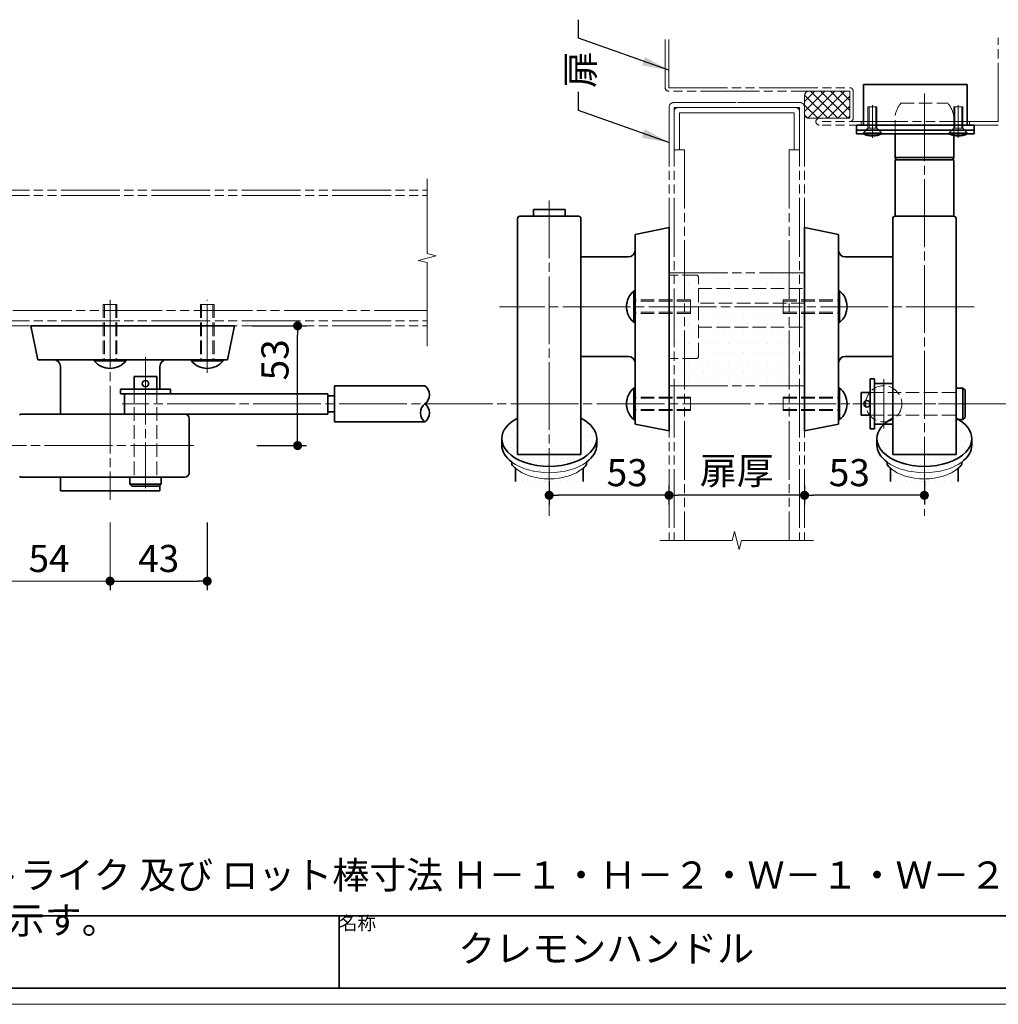
# Model space of a CAD drawing. Extents: x 32 to 441, y 8137 to 8418.
# Drawn here: x 175 to 284, y 8137 to 8245 of the extents above; entities that cross this region are included whole.
import ezdxf

# ---------------------------------------------------------------- set-up
doc = ezdxf.new("R2010")
doc.units = 0
doc.header["$MEASUREMENT"] = 0
for name, pattern in [('かくれ線', [8, 6, -2]), ('中心線', [38, 30, -2, 4, -2]), ('想像線', [40, 26, -2, 4, -2, 4, -2])]:
    doc.linetypes.add(name, pattern=pattern)
doc.layers.get('0').update_dxf_attribs({"linetype": 'CONTINUOUS', "lineweight": 18})
doc.layers.get('Defpoints').update_dxf_attribs({"linetype": 'CONTINUOUS', "lineweight": 18})
for name, color, linetype, lineweight in [('1-0_本体', 7, 'CONTINUOUS', 35), ('1-1_本体2', 7, 'かくれ線', 18), ('1-2_扉･枠', 4, '想像線', 18), ('1-3_付属', 7, 'CONTINUOUS', 18), ('1-4_ビス', 7, 'CONTINUOUS', 35), ('1-5_ビス2', 7, 'かくれ線', 18), ('1-A_中心', 6, '中心線', 18), ('1-B_寸法', 3, 'CONTINUOUS', 18), ('1-C_文字', 3, 'CONTINUOUS', 18), ('図枠', 110, 'CONTINUOUS', 35)]:
    doc.layers.add(name, color=color, linetype=linetype, lineweight=lineweight)
doc.layers.add('印刷されない線', color=110, linetype='CONTINUOUS', lineweight=18, plot=False)
doc.styles.add('明朝', font='MS Gothic.ttf', dxfattribs={"height": 3})
doc.dimstyles.new('ISO-25', dxfattribs={"dimtxt": 3, "dimasz": 1, "dimexe": 1, "dimexo": 3, "dimtad": 1, "dimdsep": 46, "dimtxsty": '明朝', "dimblk": 'DOT', "dimcen": 1.5, "dimclrd": 3, "dimclre": 3, "dimclrt": 3, "dimadec": 0, "dimazin": 0, "dimtfac": 1, "dimtmove": 0, "dimatfit": 3, "dimfxl": 1, "dimarcsym": 0})

# ---------------------------------------------------------------- blocks, each defined once
blk = doc.blocks.new('_Dot')
at = {"color": 0, "linetype": 'ByBlock', "lineweight": -2}
blk.add_line((-0.5, 0), (-1, 0), dxfattribs=at)
at = {"color": 0, "linetype": 'ByBlock', "lineweight": 13, "const_width": 0.5}
blk.add_lwpolyline([(-0.25, 0, 1), (0.25, 0, 1)], format="xyb", close=True, dxfattribs=at)
blk = doc.blocks.new('*D58')
at = {"layer": '1-B_寸法', "color": 3, "linetype": 'Continuous', "lineweight": -2, "ltscale": 0.25, "transparency": 16777216}
for p, q in [((196.1, 8189.84), (196.1, 8182.34)), ((186.35, 8183.34), (195.1, 8183.34)), ((185.35, 8182.9), (185.35, 8182.34))]:
    blk.add_line(p, q, dxfattribs=at)
at = {"layer": 'Defpoints', "color": 0, "linetype": 'Continuous', "lineweight": 35, "ltscale": 0.25, "transparency": 16777216}
for p in [(196.1, 8192.84), (185.35, 8185.9), (196.1, 8183.34)]:
    blk.add_point(p, dxfattribs=at)
at = {"layer": '1-B_寸法', "color": 3, "linetype": 'Continuous', "lineweight": -2, "ltscale": 0.25, "transparency": 16777216, "rotation": 180}
blk.add_blockref('_Dot', (185.35, 8183.34), dxfattribs=at)
at = {"layer": '1-B_寸法', "color": 3, "linetype": 'Continuous', "lineweight": -2, "ltscale": 0.25, "transparency": 16777216}
blk.add_blockref('_Dot', (196.1, 8183.34), dxfattribs=at)
at = {"layer": '1-B_寸法', "color": 3, "linetype": 'Continuous', "lineweight": 18, "ltscale": 0.25, "transparency": 16777216, "insert": (190.73, 8185.46), "char_height": 3, "attachment_point": 5, "style": '明朝'}
blk.add_mtext('43', dxfattribs=at)
blk = doc.blocks.new('*D59')
at = {"layer": '1-B_寸法', "color": 3, "linetype": 'Continuous', "lineweight": -2, "ltscale": 0.25, "transparency": 16777216}
for p, q in [((201.11, 8211.59), (207.1, 8211.59)), ((206.1, 8199.34), (206.1, 8210.59)), ((201.6, 8198.34), (207.1, 8198.34))]:
    blk.add_line(p, q, dxfattribs=at)
at = {"layer": 'Defpoints', "color": 0, "linetype": 'Continuous', "lineweight": 35, "ltscale": 0.25, "transparency": 16777216}
for p in [(198.11, 8211.59), (206.1, 8211.59), (198.6, 8198.34)]:
    blk.add_point(p, dxfattribs=at)
at = {"layer": '1-B_寸法', "color": 3, "linetype": 'Continuous', "lineweight": -2, "ltscale": 0.25, "transparency": 16777216}
for p, rotation in [((206.1, 8211.59), 90), ((206.1, 8198.34), 270)]:
    blk.add_blockref('_Dot', p, dxfattribs=dict(at, rotation=rotation))
at = {"layer": '1-B_寸法', "color": 3, "linetype": 'Continuous', "lineweight": 18, "ltscale": 0.25, "transparency": 16777216, "insert": (203.98, 8207.83), "char_height": 3, "attachment_point": 5, "rotation": 90, "style": '明朝'}
blk.add_mtext('53', dxfattribs=at)
blk = doc.blocks.new('*D61')
at = {"layer": '1-B_寸法', "color": 3, "linetype": 'Continuous', "lineweight": -2, "ltscale": 0.25, "transparency": 16777216}
for p, q in [((247.18, 8193.96), (247.18, 8191.84)), ((262.18, 8193.96), (262.18, 8191.84)), ((261.18, 8192.84), (248.18, 8192.84))]:
    blk.add_line(p, q, dxfattribs=at)
at = {"layer": 'Defpoints', "color": 0, "linetype": 'Continuous', "lineweight": 35, "ltscale": 0.25, "transparency": 16777216}
for p in [(247.18, 8196.96), (262.18, 8196.96), (247.18, 8192.84)]:
    blk.add_point(p, dxfattribs=at)
at = {"layer": '1-B_寸法', "color": 3, "linetype": 'Continuous', "lineweight": -2, "ltscale": 0.25, "transparency": 16777216, "rotation": 180}
blk.add_blockref('_Dot', (247.18, 8192.84), dxfattribs=at)
at = {"layer": '1-B_寸法', "color": 3, "linetype": 'Continuous', "lineweight": -2, "ltscale": 0.25, "transparency": 16777216}
blk.add_blockref('_Dot', (262.18, 8192.84), dxfattribs=at)
at = {"layer": '1-B_寸法', "color": 3, "linetype": 'Continuous', "lineweight": 18, "ltscale": 0.25, "transparency": 16777216, "insert": (254.68, 8195.18), "char_height": 3, "attachment_point": 5, "style": '明朝'}
blk.add_mtext('扉厚', dxfattribs=at)
blk = doc.blocks.new('*D62')
at = {"layer": '1-B_寸法', "color": 3, "linetype": 'Continuous', "lineweight": -2, "ltscale": 0.25, "transparency": 16777216}
for p, q in [((233.93, 8194.37), (233.93, 8191.84)), ((247.18, 8193.96), (247.18, 8191.84)), ((246.18, 8192.84), (234.93, 8192.84))]:
    blk.add_line(p, q, dxfattribs=at)
at = {"layer": 'Defpoints', "color": 0, "linetype": 'Continuous', "lineweight": 35, "ltscale": 0.25, "transparency": 16777216}
for p in [(233.93, 8197.37), (247.18, 8196.96), (233.93, 8192.84)]:
    blk.add_point(p, dxfattribs=at)
at = {"layer": '1-B_寸法', "color": 3, "linetype": 'Continuous', "lineweight": -2, "ltscale": 0.25, "transparency": 16777216, "rotation": 180}
blk.add_blockref('_Dot', (233.93, 8192.84), dxfattribs=at)
at = {"layer": '1-B_寸法', "color": 3, "linetype": 'Continuous', "lineweight": -2, "ltscale": 0.25, "transparency": 16777216}
blk.add_blockref('_Dot', (247.18, 8192.84), dxfattribs=at)
at = {"layer": '1-B_寸法', "color": 3, "linetype": 'Continuous', "lineweight": 18, "ltscale": 0.25, "transparency": 16777216, "insert": (242.56, 8194.96), "char_height": 3, "attachment_point": 5, "style": '明朝'}
blk.add_mtext('53', dxfattribs=at)
blk = doc.blocks.new('*D63')
at = {"layer": '1-B_寸法', "color": 3, "linetype": 'Continuous', "lineweight": -2, "ltscale": 0.25, "transparency": 16777216}
for p, q in [((262.18, 8193.96), (262.18, 8191.84)), ((275.43, 8194.46), (275.43, 8191.84)), ((274.43, 8192.84), (263.18, 8192.84))]:
    blk.add_line(p, q, dxfattribs=at)
at = {"layer": 'Defpoints', "color": 0, "linetype": 'Continuous', "lineweight": 35, "ltscale": 0.25, "transparency": 16777216}
for p in [(275.43, 8197.46), (262.18, 8196.96), (262.18, 8192.84)]:
    blk.add_point(p, dxfattribs=at)
at = {"layer": '1-B_寸法', "color": 3, "linetype": 'Continuous', "lineweight": -2, "ltscale": 0.25, "transparency": 16777216, "rotation": 180}
blk.add_blockref('_Dot', (262.18, 8192.84), dxfattribs=at)
at = {"layer": '1-B_寸法', "color": 3, "linetype": 'Continuous', "lineweight": -2, "ltscale": 0.25, "transparency": 16777216}
blk.add_blockref('_Dot', (275.43, 8192.84), dxfattribs=at)
at = {"layer": '1-B_寸法', "color": 3, "linetype": 'Continuous', "lineweight": 18, "ltscale": 0.25, "transparency": 16777216, "insert": (267.13, 8194.96), "char_height": 3, "attachment_point": 5, "style": '明朝'}
blk.add_mtext('53', dxfattribs=at)

msp = doc.modelspace()

# ---------------------------------------------------------------- hatches: boundary and pattern name
at = {"layer": '1-0_本体', "linetype": 'Continuous', "lineweight": 35, "ltscale": 0.25}
h = msp.add_hatch(dxfattribs=at)
h.set_pattern_fill('DOTS', scale=10, style=0)
edge = h.paths.add_edge_path()
edge.add_line((230.4339, 8197.3694), (237.4339, 8197.3694))
edge.add_line((237.4339, 8197.3694), (237.4339, 8201.3844))
edge.add_ellipse((233.92, 8199.2625), major_axis=(-5.2629, 0.1949), ratio=0.56348273, start_angle=181.73069, end_angle=229.31971, ccw=False)
edge.add_line((239.1839, 8199.1573), (239.1839, 8198.4052))
edge.add_ellipse((233.6978, 8198.5505), major_axis=(-5.4849, 0.2016), ratio=0.58040159, start_angle=143.870496, end_angle=181.011086, ccw=False)
edge.add_line((238.0589, 8196.5108), (238.0589, 8196.2608))
edge.add_ellipse((234.2293, 8197.7925), major_axis=(-3.9914, 1.1682), ratio=0.59485187, start_angle=158.380726, end_angle=170.827568, ccw=False)
edge.add_line((237.6839, 8195.8317), (237.6839, 8194.3694))
edge.add_line((237.6839, 8194.3694), (230.1839, 8194.3694))
edge.add_line((230.1839, 8194.3694), (230.1839, 8195.8282))
edge.add_ellipse((233.6456, 8197.7686), major_axis=(-4.0011, -1.1326), ratio=0.59696898, start_angle=369.41066, end_angle=381.859082, ccw=False)
edge.add_line((229.8089, 8196.2608), (229.8089, 8196.5108))
edge.add_ellipse((234.2921, 8198.3966), major_axis=(-5.6082, 0.0031), ratio=0.56018114, start_angle=359.898644, end_angle=396.944641, ccw=False)
edge.add_line((228.6839, 8198.4052), (228.6839, 8199.1585))
edge.add_ellipse((233.92, 8199.2625), major_axis=(-5.2352, -0.1945), ratio=0.56510003, start_angle=310.537595, end_angle=358.248611, ccw=False)
edge.add_line((230.4339, 8201.3844), (230.4339, 8197.3694))
h = msp.add_hatch(dxfattribs=at)
h.set_pattern_fill('DOTS', scale=10, style=0)
edge = h.paths.add_edge_path()
edge.add_line((271.9339, 8197.3694), (278.9339, 8197.3694))
edge.add_line((278.9339, 8197.3694), (278.9339, 8201.3844))
edge.add_ellipse((275.42, 8199.2625), major_axis=(-5.2629, 0.1949), ratio=0.56348273, start_angle=181.73069, end_angle=229.31971, ccw=False)
edge.add_line((280.6839, 8199.1573), (280.6839, 8198.4052))
edge.add_ellipse((275.1978, 8198.5505), major_axis=(-5.4849, 0.2016), ratio=0.58040159, start_angle=143.870496, end_angle=181.011086, ccw=False)
edge.add_line((279.5589, 8196.5108), (279.5589, 8196.2608))
edge.add_ellipse((275.7293, 8197.7925), major_axis=(-3.9914, 1.1682), ratio=0.59485187, start_angle=158.380726, end_angle=170.827568, ccw=False)
edge.add_line((279.1839, 8195.8317), (279.1839, 8194.3694))
edge.add_line((279.1839, 8194.3694), (271.6839, 8194.3694))
edge.add_line((271.6839, 8194.3694), (271.6839, 8195.8282))
edge.add_ellipse((275.1456, 8197.7686), major_axis=(-4.0011, -1.1326), ratio=0.59696898, start_angle=369.41066, end_angle=381.859082, ccw=False)
edge.add_line((271.3089, 8196.2608), (271.3089, 8196.5108))
edge.add_ellipse((275.7921, 8198.3966), major_axis=(-5.6082, 0.0031), ratio=0.56018114, start_angle=359.898644, end_angle=396.944641, ccw=False)
edge.add_line((270.1839, 8198.4052), (270.1839, 8199.1585))
edge.add_ellipse((275.42, 8199.2625), major_axis=(-5.2352, -0.1945), ratio=0.56510003, start_angle=310.537595, end_angle=358.248611, ccw=False)
edge.add_line((271.9339, 8201.3844), (271.9339, 8197.3694))
at = {"layer": '1-2_扉･枠', "linetype": '想像線', "lineweight": 18, "ltscale": 0.25}
h = msp.add_hatch(dxfattribs=at)
h.set_pattern_fill('ANSI37', color=4, scale=6.25, angle=360, style=0)
h.set_pattern_definition([(225, (106.7461, 10349.2548), (0.55242717, -0.55242717), []), (315, (106.7461, 10349.2548), (0.55242717, 0.55242717), [])])
h.paths.add_polyline_path([(262.6839, 8237.5621, 0.41421356), (262.1839, 8237.0621), (262.1839, 8235.0621, 0.41421356), (262.6839, 8234.5621), (267.1839, 8234.5621), (267.1839, 8237.5621)])
at = {"layer": '1-2_扉･枠', "linetype": '想像線', "lineweight": 18, "ltscale": 0.25, "transparency": 33554521}
h = msp.add_hatch(dxfattribs=at)
h.set_pattern_fill('DOTS', color=4, scale=17.5, style=0)
h.paths.add_polyline_path([(262.1832, 8217.4621), (247.1845, 8217.4621), (247.1845, 8204.9621), (262.1832, 8204.9621)])

# ---------------------------------------------------------------- linework, layer by layer
at = {"layer": '1-0_本体', "color": 7, "linetype": 'Continuous', "lineweight": 35, "ltscale": 0.25}
for p, q in [((272.1839, 8230.2121), (272.1839, 8232.8371)), ((278.6839, 8230.2121), (278.6839, 8232.8371)), ((278.6839, 8230.2121), (272.1839, 8230.2121)), ((272.1839, 8229.9621), (272.1839, 8223.7121)), ((278.6839, 8229.9621), (272.1839, 8229.9621)), ((278.6839, 8229.9621), (278.6839, 8223.7121)), ((232.1839, 8224.4621), (232.1839, 8223.7121)), ((232.1839, 8224.4621), (235.6839, 8224.4621)), ((235.6839, 8224.4621), (235.6839, 8223.7121)), ((230.4339, 8223.4621), (230.4339, 8197.3694)), ((230.6839, 8223.7121), (237.1839, 8223.7121)), ((237.4339, 8223.4621), (237.4339, 8197.3694)), ((271.9339, 8223.4621), (271.9339, 8197.3694)), ((278.6839, 8223.7121), (272.1839, 8223.7121)), ((278.9339, 8223.4621), (278.9339, 8197.3694)), ((247.1839, 8222.4621), (243.4339, 8221.7121)), ((247.1839, 8222.4621), (247.1839, 8199.9621)), ((262.1839, 8222.4621), (265.9339, 8221.7121)), ((262.1839, 8222.4621), (262.1839, 8199.9621)), ((243.4339, 8219.9621), (243.4339, 8221.7121)), ((265.9339, 8219.9621), (265.9339, 8221.7121)), ((242.6839, 8219.2121), (237.4339, 8219.2121)), ((243.4339, 8219.9621), (243.4339, 8207.4621)), ((265.9339, 8219.9621), (265.9339, 8207.4621)), ((266.6839, 8219.2121), (271.9339, 8219.2121)), ((176.6049, 8211.5859), (177.3549, 8207.8359)), ((176.6049, 8211.5859), (199.0999, 8211.5859)), ((199.1037, 8211.5859), (198.3537, 8207.8359)), ((242.6839, 8208.2121), (237.4339, 8208.2121)), ((242.6839, 8208.2121), (237.4339, 8208.2121)), ((266.6839, 8208.2121), (271.9339, 8208.2121)), ((266.6839, 8208.2121), (271.9339, 8208.2121)), ((179.1049, 8207.8359), (177.3549, 8207.8359)), ((179.1049, 8207.8359), (191.6049, 8207.8359)), ((179.8549, 8207.0859), (179.8549, 8201.8359)), ((190.8549, 8207.0859), (190.8549, 8204.5859)), ((191.6049, 8207.8359), (198.3499, 8207.8359)), ((243.4339, 8207.4621), (243.4339, 8200.7121)), ((265.9339, 8207.4621), (265.9339, 8200.7121)), ((193.6049, 8201.8359), (175.4799, 8201.8359)), ((194.1049, 8195.3359), (194.1049, 8201.3359)), ((247.1839, 8199.9621), (243.4339, 8200.7121)), ((262.1839, 8199.9621), (265.9339, 8200.7121)), ((228.6839, 8199.1585), (228.6839, 8198.4052)), ((239.1839, 8199.1573), (239.1839, 8198.4052)), ((270.1839, 8199.1585), (270.1839, 8198.4052)), ((280.6839, 8199.1573), (280.6839, 8198.4052)), ((237.4339, 8197.3694), (230.4339, 8197.3694)), ((278.9339, 8197.3694), (271.9339, 8197.3694)), ((229.8089, 8196.2608), (229.8089, 8196.5108)), ((238.0589, 8196.2608), (238.0589, 8196.5108)), ((271.3089, 8196.2608), (271.3089, 8196.5108)), ((279.5589, 8196.2608), (279.5589, 8196.5108)), ((230.1839, 8195.8401), (230.1839, 8194.3694)), ((237.6839, 8195.8436), (237.6839, 8194.3694)), ((271.6839, 8195.8401), (271.6839, 8194.3694)), ((279.1839, 8195.8436), (279.1839, 8194.3694)), ((193.6049, 8194.8359), (175.4799, 8194.8359)), ((179.8549, 8194.8359), (179.8549, 8193.3359)), ((187.5202, 8194.0859), (187.5202, 8194.8359)), ((190.8549, 8193.9245), (190.8549, 8193.3359)), ((179.8549, 8193.3359), (190.8549, 8193.3359))]:
    msp.add_line(p, q, dxfattribs=at)
for centre, radius, start, end in [((272.4339, 8230.2163), 0.25, 180.954353, 270.954353), ((278.4339, 8230.2121), 0.25, 270, 0), ((230.6839, 8223.4621), 0.25, 90, 180), ((237.1839, 8223.4621), 0.25, 0, 90), ((272.1839, 8223.4621), 0.25, 90, 180), ((278.6839, 8223.4621), 0.25, 0, 90), ((242.6839, 8219.9621), 0.75, 270, 0), ((266.6839, 8219.9621), 0.75, 180, 270), ((242.6839, 8207.4621), 0.75, 0, 90), ((266.6839, 8207.4621), 0.75, 90, 180), ((179.1049, 8207.0859), 0.75, 0, 90), ((191.6049, 8207.0859), 0.75, 90, 180), ((175.4799, 8201.7109), 0.125, 90, 180), ((193.6049, 8201.3359), 0.5, 0, 90), ((193.6049, 8195.3359), 0.5, 270, 0), ((175.4799, 8194.9609), 0.125, 180, 270)]:
    msp.add_arc(centre, radius, start, end, dxfattribs=at)
at = {"layer": '1-0_本体', "color": 7, "linetype": 'Continuous', "lineweight": 35, "ltscale": 0.25, "extrusion": (0, 0, -1)}
for centre, major_axis, ratio, start_param, end_param in [((233.92, 8199.2625), (-5.2352, -0.1945), 0.56510003, 0.0305675, 0.86328182), ((233.92, 8199.2625), (-5.2629, 0.1949), 0.56348273, 2.28080132, 3.13007628), ((275.42, 8199.2625), (-5.2352, -0.1945), 0.56510003, 0.0305675, 0.86328182), ((275.42, 8199.2625), (-5.2629, 0.1949), 0.56348273, 2.28080132, 3.13007628), ((233.9339, 8199.1018), (-5.2509, 0.0009), 0.58323539, 3.12316397, 6.30140395), ((234.2921, 8198.3966), (-5.6082, 0.0031), 0.56018114, -0.64480562, 0.001769), ((233.6978, 8198.5505), (-5.4849, 0.2016), 0.58040159, 3.12394588, 3.77217145), ((275.4339, 8199.1018), (-5.2509, 0.0009), 0.58323539, 3.12316397, 6.30140395), ((275.7921, 8198.3966), (-5.6082, 0.0031), 0.56018114, -0.64480562, 0.001769), ((275.1978, 8198.5505), (-5.4849, 0.2016), 0.58040159, 3.12394588, 3.77217145), ((233.6456, 8197.7686), (-4.0011, -1.1326), 0.59696898, -0.38151295, -0.164247), ((234.2293, 8197.7925), (-3.9914, 1.1682), 0.59485187, 3.3016818, 3.51892017), ((275.1456, 8197.7686), (-4.0011, -1.1326), 0.59696898, -0.38151295, -0.164247), ((275.7293, 8197.7925), (-3.9914, 1.1682), 0.59485187, 3.3016818, 3.51892017)]:
    msp.add_ellipse(centre, major_axis=major_axis, ratio=ratio, start_param=start_param, end_param=end_param, dxfattribs=at)
at = {"layer": '1-0_本体', "color": 7, "linetype": 'Continuous', "lineweight": 18, "ltscale": 0.25, "extrusion": (0, 0, -1)}
for centre, major_axis, ratio, start_param, end_param in [((233.9103, 8198.2738), (-5.1636, 0.0328), 0.56762011, 3.77576885, 5.62662261), ((275.4103, 8198.2738), (-5.1636, 0.0328), 0.56762011, 3.77576885, 5.62662261), ((233.9339, 8197.4634), (-4.6143, -0.0034), 0.60751933, 3.76407208, 5.66160614), ((275.4339, 8197.4634), (-4.6143, -0.0034), 0.60751933, 3.76407208, 5.66160614)]:
    msp.add_ellipse(centre, major_axis=major_axis, ratio=ratio, start_param=start_param, end_param=end_param, dxfattribs=at)
at = {"layer": '1-1_本体2', "color": 7, "linetype": 'かくれ線', "lineweight": 18, "ltscale": 0.25}
for p, q in [((272.8104, 8236.2121), (278.0573, 8236.2121)), ((272.1839, 8232.8371), (272.1839, 8234.8089)), ((272.1839, 8232.8371), (272.1839, 8234.8089)), ((278.6839, 8232.8371), (278.6839, 8234.8089)), ((278.6839, 8232.8371), (278.6839, 8234.8089)), ((250.1845, 8217.2121), (247.1845, 8217.2121)), ((250.4345, 8208.2121), (250.4345, 8216.9621)), ((250.4345, 8215.7121), (262.1845, 8215.7121)), ((262.1839, 8214.0871), (250.4345, 8214.0871)), ((250.4345, 8211.4621), (262.1845, 8211.4621)), ((250.1845, 8207.9621), (247.1845, 8207.9621))]:
    msp.add_line(p, q, dxfattribs=at)
for centre, radius, start, end in [((275.4689, 8234.1836), 3.344, 142.654694, 169.223139), ((275.3989, 8234.1836), 3.344, 10.776872, 37.345317), ((250.1845, 8216.9621), 0.25, 0, 90), ((250.1845, 8208.2121), 0.25, 270, 0)]:
    msp.add_arc(centre, radius, start, end, dxfattribs=at)
at = {"layer": '1-2_扉･枠', "color": 4, "linetype": '想像線', "lineweight": 18, "ltscale": 0.25}
for p, q in [((246.7487, 8237.9621), (246.7487, 8243.2746)), ((247.1487, 8237.9371), (247.1487, 8243.2746)), ((283.6112, 8234.1871), (283.6112, 8243.4445)), ((247.1487, 8237.9371), (267.1839, 8237.9371)), ((267.1839, 8237.5621), (247.1487, 8237.5621)), ((267.1839, 8237.5621), (267.1839, 8234.5621)), ((267.5589, 8237.5621), (267.5589, 8234.5561)), ((262.1839, 8235.0621), (262.1839, 8237.0621)), ((247.1845, 8235.7371), (247.1845, 8187.8336)), ((247.7579, 8236.3121), (259.3698, 8236.3121)), ((247.7595, 8236.3121), (260.6769, 8236.3121)), ((247.7595, 8235.7371), (247.7595, 8187.8336)), ((260.5285, 8235.7371), (247.7595, 8235.7371)), ((261.6089, 8236.3121), (248.3774, 8236.3121)), ((249.1541, 8235.7371), (261.6089, 8235.7371)), ((261.6089, 8236.3121), (249.6845, 8236.3121)), ((261.6089, 8235.7371), (261.6089, 8187.8336)), ((262.1839, 8235.7371), (262.1839, 8187.8336)), ((248.3345, 8235.1621), (248.3345, 8231.0621)), ((260.991, 8235.1621), (248.3345, 8235.1621)), ((248.6916, 8235.1621), (261.0339, 8235.1621)), ((261.0339, 8235.1621), (261.0339, 8231.0621)), ((262.1839, 8235.0121), (262.2116, 8234.9446)), ((267.1839, 8234.5621), (262.6839, 8234.5621)), ((267.1839, 8234.5621), (263.8089, 8234.5621)), ((283.6112, 8234.1871), (263.8089, 8234.1871)), ((283.6112, 8233.8121), (263.8089, 8233.8121)), ((268.4339, 8233.8121), (268.4339, 8234.1871)), ((280.4339, 8233.8121), (280.4339, 8234.1871)), ((247.7845, 8231.0621), (248.3345, 8231.0621)), ((248.8839, 8231.0621), (248.1166, 8231.0621)), ((248.8839, 8231.0621), (248.8839, 8187.8336)), ((260.4839, 8231.0621), (260.4839, 8187.8336)), ((260.4839, 8231.0621), (261.6089, 8231.0621)), ((169.9299, 8226.5862), (220.4339, 8226.5862)), ((169.9299, 8226.0112), (220.4339, 8226.0112)), ((247.1845, 8217.4621), (262.1832, 8217.4621)), ((174.6049, 8213.2859), (220.4339, 8213.2859)), ((169.9299, 8212.1609), (220.4339, 8212.1609)), ((169.9299, 8211.5859), (220.4339, 8211.5859)), ((247.1845, 8204.9621), (262.1839, 8204.9621))]:
    msp.add_line(p, q, dxfattribs=at)
for centre, radius, start, end in [((247.1487, 8237.9621), 0.4, 180, 270), ((262.6839, 8237.0621), 0.5, 90, 180), ((267.1839, 8237.5621), 0.375, 359.996988, 90), ((247.7595, 8235.7371), 0.575, 90, 180), ((248.1345, 8235.3621), 0.375, 90, 180), ((261.2339, 8235.3621), 0.375, 0, 90), ((261.6089, 8235.7371), 0.575, 0, 90), ((262.6839, 8235.0621), 0.5, 180, 270), ((263.8089, 8234.1871), 0.375, 90, 270), ((267.1839, 8234.5621), 0.375, 270, 0)]:
    msp.add_arc(centre, radius, start, end, dxfattribs=at)
at = {"layer": '1-3_付属', "color": 7, "linetype": 'Continuous', "lineweight": 35, "ltscale": 0.25}
for p, q in [((280.1839, 8238.3121), (268.6839, 8238.3121)), ((268.6839, 8233.8121), (268.6839, 8238.3121)), ((280.1839, 8233.8121), (280.1839, 8238.3121)), ((280.9339, 8233.8121), (267.9339, 8233.8121)), ((267.9339, 8232.8371), (267.9339, 8233.8121)), ((280.9339, 8233.2371), (267.9339, 8233.2371)), ((280.9339, 8232.8371), (280.9339, 8233.8121)), ((280.9339, 8232.8371), (267.9339, 8232.8371)), ((188.0202, 8204.5859), (188.0202, 8205.9947)), ((190.5202, 8205.9947), (188.0202, 8205.9947)), ((190.5202, 8204.5859), (190.5202, 8205.9947)), ((210.1833, 8204.9609), (220.1839, 8204.9609)), ((210.1833, 8204.9609), (210.1833, 8200.9609)), ((269.9339, 8205.7115), (269.4339, 8205.7115)), ((269.4339, 8200.2115), (269.4339, 8205.7115)), ((269.9339, 8200.2115), (269.9339, 8205.7115)), ((269.9339, 8200.7115), (269.9339, 8205.2115)), ((269.9339, 8205.2115), (271.9339, 8205.2115)), ((192.0202, 8204.5859), (186.5202, 8204.5859)), ((186.5202, 8204.0859), (186.5202, 8204.5859)), ((192.0202, 8204.0859), (186.5202, 8204.0859)), ((186.9355, 8201.8359), (186.9355, 8204.0859)), ((186.9355, 8204.0859), (209.4333, 8204.0859)), ((192.0202, 8204.0859), (192.0202, 8204.5859)), ((209.4333, 8204.0859), (209.4333, 8201.8359)), ((210.1833, 8203.8359), (209.4333, 8203.8359)), ((209.4333, 8203.8359), (210.1833, 8203.8359)), ((268.4351, 8201.7115), (268.4351, 8204.2115)), ((269.4339, 8204.2115), (268.4351, 8204.2115)), ((279.6839, 8204.7115), (278.9339, 8204.7115)), ((279.6839, 8204.7115), (279.6839, 8201.2115)), ((279.6839, 8204.7115), (279.9339, 8204.4615)), ((279.9339, 8204.4615), (279.9339, 8201.4653)), ((186.9355, 8201.8359), (209.4333, 8201.8359)), ((191.5202, 8201.8359), (187.0202, 8201.8359)), ((210.1833, 8202.0859), (209.4333, 8202.0859)), ((209.4333, 8202.0859), (210.1833, 8202.0859)), ((269.3726, 8201.7115), (268.4351, 8201.7115)), ((210.1833, 8200.9609), (220.1839, 8200.9609)), ((269.9339, 8200.7115), (271.9339, 8200.7115)), ((279.6839, 8201.2115), (278.9339, 8201.2115)), ((279.6839, 8201.2153), (279.9339, 8201.4653)), ((269.9339, 8200.2115), (269.4339, 8200.2115)), ((187.5202, 8194.0859), (187.5202, 8194.8359)), ((187.5202, 8194.0859), (187.7702, 8193.8359)), ((187.5202, 8194.0859), (191.0202, 8194.0859)), ((191.0164, 8194.0859), (190.7664, 8193.8359)), ((191.0202, 8194.0859), (191.0202, 8194.8359)), ((187.7702, 8193.8359), (190.7664, 8193.8359))]:
    msp.add_line(p, q, dxfattribs=at)
at = {"layer": '1-3_付属', "color": 7, "linetype": 'Continuous', "lineweight": 18, "ltscale": 0.25}
for p, q in [((220.4339, 8219.5859), (220.4339, 8227.8484)), ((219.4339, 8218.8359), (221.4339, 8219.3359)), ((221.4339, 8219.3359), (220.4339, 8219.5859)), ((220.4339, 8218.5859), (219.4339, 8218.8359)), ((220.4339, 8209.332), (220.4339, 8218.5859)), ((254.4345, 8188.8336), (254.1845, 8187.8336)), ((254.9345, 8186.8336), (254.4345, 8188.8336)), ((254.1845, 8187.8336), (246.1853, 8187.8336)), ((255.1845, 8187.8336), (254.9345, 8186.8336)), ((263.1839, 8187.8336), (255.1845, 8187.8336))]:
    msp.add_line(p, q, dxfattribs=at)
at = {"layer": '1-3_付属', "color": 7, "linetype": 'かくれ線', "lineweight": 18, "ltscale": 0.25}
for p, q in [((188.0202, 8204.5859), (188.0202, 8194.8359)), ((190.5202, 8204.5859), (190.5202, 8194.8359)), ((269.3726, 8204.2115), (278.9339, 8204.2115)), ((269.3726, 8201.7115), (278.9339, 8201.7115))]:
    msp.add_line(p, q, dxfattribs=at)
at = {"layer": '1-3_付属', "color": 7, "linetype": 'Continuous', "lineweight": 35, "ltscale": 0.25}
for centre in [(189.2702, 8205.1873), (269.0823, 8202.9615)]:
    msp.add_circle(centre, 0.3516, dxfattribs=at)
at = {"layer": '1-3_付属', "color": 7, "linetype": 'かくれ線', "lineweight": 18, "ltscale": 0.25}
msp.add_circle((270.9339, 8202.9615), 2, dxfattribs=at)
at = {"layer": '1-3_付属', "color": 7, "linetype": 'Continuous', "lineweight": 35, "ltscale": 0.25}
for centre, start, end in [((219.4353, 8203.9609), 306.81772, 53.18229), ((220.9325, 8201.9609), 126.81771, 233.182282), ((219.4353, 8201.9609), 306.81771, 53.18228)]:
    msp.add_arc(centre, 1.2491, start, end, dxfattribs=at)
at = {"layer": '1-4_ビス', "color": 7, "linetype": 'Continuous', "lineweight": 35, "ltscale": 0.25}
for p, q in [((243.3089, 8215.4621), (243.3089, 8211.9621)), ((243.3089, 8215.4621), (243.4339, 8215.4621)), ((266.0589, 8215.4621), (265.9339, 8215.4621)), ((266.0589, 8215.4621), (265.9339, 8215.4621)), ((266.0589, 8215.4621), (266.0589, 8211.9621)), ((243.3089, 8214.4621), (243.3089, 8212.9621)), ((266.0589, 8214.4621), (266.0589, 8212.9621)), ((243.3089, 8211.9621), (243.4339, 8211.9621)), ((266.0589, 8211.9621), (265.9339, 8211.9621)), ((183.6049, 8207.7109), (183.6049, 8207.8359)), ((183.6049, 8207.7109), (187.1049, 8207.7109)), ((184.6049, 8207.7109), (186.1049, 8207.7109)), ((187.1049, 8207.7109), (187.1049, 8207.8359)), ((194.3549, 8207.7109), (194.3549, 8207.8359)), ((194.3549, 8207.7109), (197.8549, 8207.7109)), ((195.3549, 8207.7109), (196.8549, 8207.7109)), ((197.8549, 8207.7109), (197.8549, 8207.8359)), ((243.3089, 8204.7109), (243.4339, 8204.7109)), ((243.3089, 8204.7109), (243.3089, 8201.2109)), ((243.3089, 8203.7109), (243.3089, 8202.2109)), ((266.0589, 8204.7109), (265.9339, 8204.7109)), ((266.0589, 8204.7109), (266.0589, 8201.2109)), ((266.0589, 8203.7109), (266.0589, 8202.2109)), ((243.3089, 8201.2109), (243.4339, 8201.2109)), ((266.0589, 8201.2109), (265.9339, 8201.2109))]:
    msp.add_line(p, q, dxfattribs=at)
for centre, radius, start, end in [((269.6839, 8234.9468), 2.3347, 244.639234, 295.36077), ((279.1839, 8234.9468), 2.3347, 244.639234, 295.36077), ((244.7525, 8213.7121), 2.2686, 129.51894, 230.48105), ((264.6153, 8213.7121), 2.2686, 309.51895, 50.48106), ((185.3549, 8209.1545), 2.2686, 219.51894, 320.48105), ((196.1049, 8209.1545), 2.2686, 219.51894, 320.48105), ((244.7525, 8202.9609), 2.2686, 129.51894, 230.48105), ((264.6153, 8202.9609), 2.2686, 309.51895, 50.48106)]:
    msp.add_arc(centre, radius, start, end, dxfattribs=at)
at = {"layer": '1-5_ビス2', "color": 7, "linetype": 'Continuous', "lineweight": 18, "ltscale": 0.25}
for p, q in [((270.1839, 8235.8371), (269.1839, 8235.8371)), ((269.1839, 8235.8371), (269.1839, 8233.4621)), ((269.3089, 8235.8371), (269.3089, 8233.4621)), ((270.0589, 8235.8371), (270.0589, 8233.4621)), ((270.1839, 8235.8371), (270.1839, 8233.4621)), ((279.6839, 8235.8371), (278.6839, 8235.8371)), ((278.6839, 8235.8371), (278.6839, 8233.4621)), ((278.8089, 8235.8371), (278.8089, 8233.4621)), ((279.5589, 8235.8371), (279.5589, 8233.4621)), ((279.6839, 8235.8371), (279.6839, 8233.4621)), ((269.1839, 8233.4621), (268.6839, 8232.9621)), ((270.1839, 8233.4621), (269.1839, 8233.4621)), ((270.1839, 8233.4621), (270.6839, 8232.9621)), ((278.6839, 8233.4621), (278.1839, 8232.9621)), ((279.6839, 8233.4621), (278.6839, 8233.4621)), ((279.6839, 8233.4621), (280.1839, 8232.9621)), ((270.6839, 8232.9621), (268.6839, 8232.9621)), ((268.6839, 8232.8371), (268.6839, 8232.9621)), ((270.6839, 8232.8371), (268.6839, 8232.8371)), ((268.6839, 8232.8371), (270.6839, 8232.8371)), ((270.6839, 8232.8371), (270.6839, 8232.9621)), ((280.1839, 8232.9621), (278.1839, 8232.9621)), ((278.1839, 8232.8371), (278.1839, 8232.9621)), ((278.1839, 8232.8371), (280.1839, 8232.8371)), ((280.1839, 8232.8371), (278.1839, 8232.8371)), ((280.1839, 8232.8371), (280.1839, 8232.9621))]:
    msp.add_line(p, q, dxfattribs=at)
at = {"layer": '1-5_ビス2', "color": 7, "linetype": 'かくれ線', "lineweight": 18, "ltscale": 0.25}
for p, q in [((243.4339, 8215.4621), (243.4339, 8211.9621)), ((265.9339, 8215.4621), (265.9339, 8211.9621)), ((184.6049, 8213.9609), (184.6049, 8207.7109)), ((184.6049, 8213.9609), (186.1049, 8213.9609)), ((184.7299, 8213.9609), (184.7299, 8207.7109)), ((185.9799, 8213.9609), (185.9799, 8207.7109)), ((186.1049, 8213.9609), (186.1049, 8207.7109)), ((195.3549, 8213.9609), (195.3549, 8207.7109)), ((195.3549, 8213.9609), (196.8549, 8213.9609)), ((195.4799, 8213.9609), (195.4799, 8207.7109)), ((196.7299, 8213.9609), (196.7299, 8207.7109)), ((196.8549, 8213.9609), (196.8549, 8207.7109)), ((249.5589, 8214.4621), (243.3089, 8214.4621)), ((249.5589, 8214.3371), (243.3089, 8214.3371)), ((249.5589, 8214.4621), (249.5589, 8212.9621)), ((259.8089, 8214.4621), (259.8089, 8212.9621)), ((259.8089, 8214.4621), (266.0589, 8214.4621)), ((259.8089, 8214.3371), (266.0589, 8214.3371)), ((249.5589, 8213.0871), (243.3089, 8213.0871)), ((249.5589, 8212.9621), (243.3089, 8212.9621)), ((259.8089, 8213.0871), (266.0589, 8213.0871)), ((259.8089, 8212.9621), (266.0589, 8212.9621)), ((183.6049, 8207.8359), (187.1049, 8207.8359)), ((194.3549, 8207.8359), (197.8549, 8207.8359)), ((249.5589, 8203.7109), (243.3089, 8203.7109)), ((243.4339, 8204.7109), (243.4339, 8201.2109)), ((249.5589, 8203.7109), (249.5589, 8202.2109)), ((259.8089, 8203.7109), (266.0589, 8203.7109)), ((259.8089, 8203.7109), (259.8089, 8202.2109)), ((265.9339, 8204.7109), (265.9339, 8201.2109)), ((249.5589, 8203.5859), (243.3089, 8203.5859)), ((259.8089, 8203.5859), (266.0589, 8203.5859)), ((249.5589, 8202.3359), (243.3089, 8202.3359)), ((249.5589, 8202.2109), (243.3089, 8202.2109)), ((259.8089, 8202.3359), (266.0589, 8202.3359)), ((259.8089, 8202.2109), (266.0589, 8202.2109))]:
    msp.add_line(p, q, dxfattribs=at)
at = {"layer": '1-A_中心', "color": 6, "linetype": '中心線', "lineweight": 18, "ltscale": 0.25}
for p, q in [((275.4339, 8237.3144), (275.4339, 8190.5694)), ((269.6839, 8236.0028), (269.6839, 8232.4098)), ((279.1839, 8236.0028), (279.1839, 8232.4098)), ((233.9339, 8190.5694), (233.9339, 8225.461)), ((185.3549, 8214.4609), (185.3549, 8192.3359)), ((196.1049, 8206.3859), (196.1049, 8214.4609)), ((280.9339, 8213.7121), (228.4339, 8213.7121)), ((189.2664, 8208.1714), (189.2664, 8193.619)), ((270.9339, 8200.2288), (270.9339, 8205.6941)), ((322.6846, 8202.9609), (186.6855, 8202.9609)), ((267.5128, 8202.9565), (280.7925, 8202.9615)), ((168.6049, 8198.3359), (194.6049, 8198.3359))]:
    msp.add_line(p, q, dxfattribs=at)
at = {"layer": '印刷されない線', "color": 110, "linetype": 'Continuous', "lineweight": 18, "ltscale": 0.5}
msp.add_line((31.6773, 8136.5198), (440.6773, 8136.5198), dxfattribs=at)
at = {"layer": '図枠', "color": 110, "linetype": 'Continuous', "lineweight": 35, "ltscale": 0.5}
for p, q in [((65.6773, 8146.3053), (415.6773, 8146.3053)), ((210.6773, 8146.3053), (210.6773, 8138.3053)), ((65.6773, 8138.3053), (415.6773, 8138.3053))]:
    msp.add_line(p, q, dxfattribs=at)

# ---------------------------------------------------------------- texts
at = {"layer": '1-C_文字', "color": 3, "linetype": 'Continuous', "lineweight": 18, "ltscale": 0.25, "insert": (235.8845, 8237.9061), "char_height": 3, "width": 4.5082, "attachment_point": 1, "rotation": 90, "style": '明朝'}
msp.add_mtext('扉', dxfattribs=at)
at = {"layer": '1-C_文字', "color": 3, "linetype": 'Continuous', "lineweight": 18, "ltscale": 0.25, "insert": (138.5212, 8157.323), "char_height": 3, "width": 228.150388, "attachment_point": 1, "style": '明朝'}
msp.add_mtext('\\PＡ・Ｂ・Ｃ・Ｄストライク 及び ロット棒寸法 Ｈ－１・Ｈ－２・Ｗ－１・Ｗ－２ ご指示ください。\u3000図は右勝手(ＲＨ)を示す。', dxfattribs=at)
at = {"layer": '1-C_文字', "color": 7, "linetype": 'Continuous', "lineweight": 18, "ltscale": 0.25, "attachment_point": 4, "style": '明朝'}
for s, insert, char_height in [('名称', (210.6773, 8145.3053), 1.5), ('\u3000\u3000クレモンハンドル', (215.6773, 8142.3053), 3)]:
    msp.add_mtext(s, dxfattribs=dict(at, insert=insert, char_height=char_height))

# ---------------------------------------------------------------- dimensions: what is measured, and where the dimension line sits
at = {"layer": '1-B_寸法', "color": 3, "linetype": 'Continuous', "lineweight": 18, "ltscale": 0.25}
for base, p1, p2, angle, picture, middle in [((206.1049, 8211.5859), (198.6049, 8198.3359), (198.1099, 8211.5859), 90, '*D59', (206.1049, 8207.8324)), ((233.9339, 8192.8359), (247.1839, 8196.9621), (233.9339, 8197.3694), 180, '*D62', (242.564, 8192.8359)), ((262.1839, 8192.8359), (275.4339, 8197.4621), (262.1839, 8196.9621), 180, '*D63', (267.1265, 8192.8359))]:
    dim = msp.add_linear_dim(base=base, p1=p1, p2=p2, angle=angle, dimstyle='ISO-25', override={"dimlfac": 4}, dxfattribs=at)
    dim.commit()
    dim.dimension.update_dxf_attribs({"geometry": picture, "text_midpoint": middle, "dimtype": 160})
dim = msp.add_linear_dim(base=(247.1839, 8192.8359), p1=(262.1839, 8196.9621), p2=(247.1839, 8196.9621), angle=180, text='扉厚', dimstyle='ISO-25', dxfattribs=at)
dim.commit()
dim.dimension.update_dxf_attribs({"geometry": '*D61', "text_midpoint": (254.6839, 8192.8359), "dimtype": 160})
msp.add_linear_dim(base=(185.3549, 8183.3359), p1=(171.8549, 8192.8359), p2=(185.3549, 8192.8359), dimstyle='ISO-25', override={"dimlfac": 4}, dxfattribs=at).render()
dim = msp.add_linear_dim(base=(196.1049, 8183.3359), p1=(185.3549, 8185.8991), p2=(196.1049, 8192.8359), dimstyle='ISO-25', override={"dimlfac": 4}, dxfattribs=at)
dim.commit()
dim.dimension.update_dxf_attribs({"geometry": '*D58', "text_midpoint": (190.7299, 8183.3359), "dimtype": 160})

# ---------------------------------------------------------------- leaders
at = {"layer": '1-C_文字', "color": 3, "linetype": 'Continuous', "lineweight": 18, "ltscale": 0.25}
for points in [[(247.1783, 8239.8797), (237.158, 8243.4331), (237.158, 8245.4665)], [(247.1783, 8231.8805), (237.158, 8235.4338), (237.158, 8237.4673)]]:
    msp.add_leader(points, dimstyle='ISO-25', override={"dimasz": 3, "dimgap": 0.625, "dimtad": 0}, dxfattribs=at)

doc.saveas('drawing.dxf')
